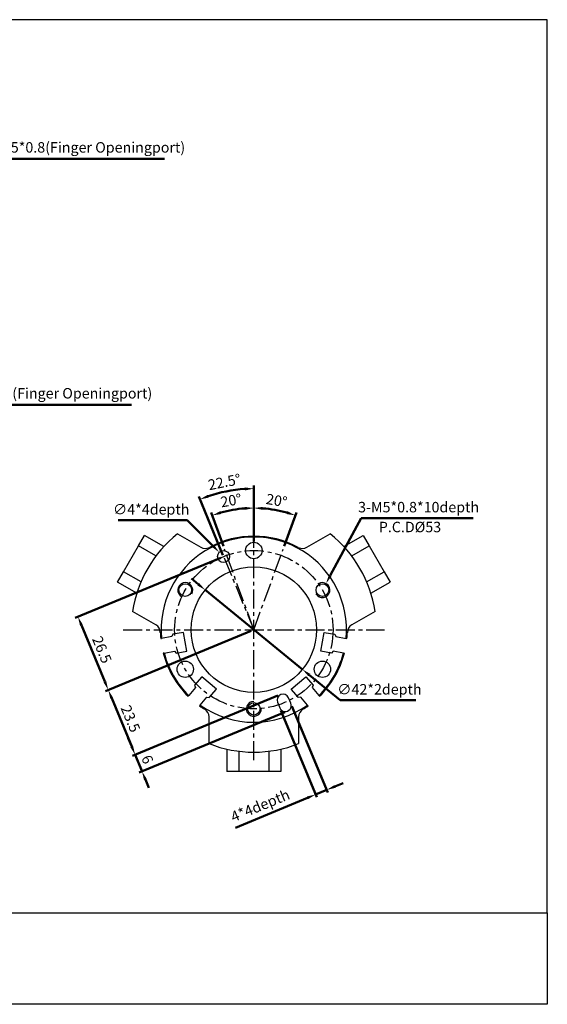
# Model space of a CAD drawing. Units: millimetres. Extents: x 465 to 921, y 232 to 561.
# Drawn here: x 745 to 921, y 232 to 561 of the extents above; entities that cross this region are included whole.
import ezdxf

# ---------------------------------------------------------------- set-up
doc = ezdxf.new("R2010")
doc.units = ezdxf.units.MM
doc.header["$PDSIZE"] = -1
doc.linetypes.add('CENTER', pattern=[10.16, 6.35, -1.27, 1.27, -1.27])
doc.layers.get('0').update_dxf_attribs({"linetype": 'CONTINUOUS'})
doc.layers.get('Defpoints').update_dxf_attribs({"linetype": 'CONTINUOUS'})
doc.layers.add('AM_5', color=5, linetype='CONTINUOUS', lineweight=50)
for name, color, linetype in [('CENTER', 1, 'CENTER'), ('DIM', 4, 'CONTINUOUS'), ('LOGO', 7, 'CONTINUOUS')]:
    doc.layers.add(name, color=color, linetype=linetype)
doc.styles.get("Standard").update_dxf_attribs({"font": 'ISOCP.SHX'})
doc.dimstyles.new('AM_ISO$0', dxfattribs={"dimtxt": 3.5, "dimasz": 3, "dimexe": 1, "dimexo": 1, "dimgap": 1, "dimtad": 1, "dimdsep": 46, "dimtxsty": 'STANDARD', "dimcen": 0, "dimclrd": 256, "dimclre": 256, "dimclrt": 256, "dimadec": 0, "dimazin": 2, "dimtp": 0.1, "dimtm": 0.1, "dimtfac": 0.71, "dimtmove": 0, "dimatfit": 3, "dimfxl": 1, "dimlwd": -1, "dimlwe": -1, "dimarcsym": 0})
doc.dimstyles.new('AM_ISO$2', dxfattribs={"dimtxt": 3.5, "dimasz": 3, "dimexe": 1, "dimexo": 1, "dimgap": 1, "dimtad": 1, "dimdsep": 46, "dimtxsty": 'STANDARD', "dimcen": 0, "dimclrd": 256, "dimclre": 256, "dimclrt": 256, "dimadec": 0, "dimazin": 2, "dimtp": 0.1, "dimtm": 0.1, "dimtfac": 0.71, "dimtmove": 0, "dimatfit": 3, "dimfxl": 1, "dimlwd": -1, "dimlwe": -1, "dimarcsym": 0})
doc.dimstyles.new('AM_ISO$3', dxfattribs={"dimtxt": 3.5, "dimasz": 3, "dimexe": 1, "dimexo": 1, "dimgap": 1, "dimtad": 1, "dimtoh": 1, "dimdsep": 46, "dimtxsty": 'STANDARD', "dimcen": 0, "dimclrd": 256, "dimclre": 256, "dimclrt": 256, "dimadec": 0, "dimazin": 2, "dimtp": 0.1, "dimtm": 0.1, "dimtfac": 0.71, "dimtofl": 0, "dimtmove": 0, "dimatfit": 0, "dimfxl": 1, "dimlwd": -1, "dimlwe": -1, "dimarcsym": 0})
doc.dimstyles.new('AM_ISO$4', dxfattribs={"dimtxt": 3.5, "dimasz": 3, "dimexe": 1, "dimexo": 1, "dimgap": 1, "dimtad": 1, "dimtoh": 1, "dimdsep": 46, "dimtxsty": 'STANDARD', "dimcen": 0, "dimclrd": 256, "dimclre": 256, "dimclrt": 256, "dimadec": 0, "dimazin": 2, "dimtp": 0.1, "dimtm": 0.1, "dimtfac": 0.71, "dimtofl": 0, "dimtmove": 0, "dimatfit": 0, "dimfxl": 1, "dimlwd": -1, "dimlwe": -1, "dimarcsym": 0})
doc.dimstyles.new('AM_ISO$7', dxfattribs={"dimtxt": 5, "dimasz": 3, "dimexe": 1, "dimexo": 1, "dimgap": 1, "dimtad": 1, "dimdsep": 46, "dimtxsty": 'STANDARD', "dimcen": 0, "dimclrd": 256, "dimclre": 256, "dimclrt": 256, "dimadec": 0, "dimazin": 2, "dimtp": 0.1, "dimtm": 0.1, "dimtfac": 0.71, "dimtmove": 0, "dimatfit": 3, "dimfxl": 1, "dimlwd": -1, "dimlwe": -1, "dimarcsym": 0})

# ---------------------------------------------------------------- blocks, each defined once
blk = doc.blocks.new('*D36')
at = {"layer": 'AM_5'}
for p, q in [((823.21, 386.64), (823.21, 398.84)), ((833.37, 385.04), (837.47, 396.32))]:
    blk.add_line(p, q, dxfattribs=at)
blk.add_arc((823.21, 357.12), 40.72, 74.2225, 85.7775, dxfattribs=at)
at = {"layer": 'AM_5', "lineweight": 0}
for points in [[(826.18, 397.23), (826.22, 398.23), (823.21, 397.84)], [(834.43, 396.78), (834.12, 395.83), (837.13, 395.38)]]:
    blk.add_solid(points, dxfattribs=at)
at = {"layer": 'Defpoints', "color": 0, "lineweight": 0}
for p in [(832.6, 396.74), (823.21, 385.64), (833.03, 384.1), (823.21, 357.12), (823.21, 311.57)]:
    blk.add_point(p, dxfattribs=at)
at = {"layer": 'AM_5', "insert": (830.75, 399.93), "char_height": 3.5, "attachment_point": 5, "rotation": 350}
blk.add_mtext('20°', dxfattribs=at)
blk = doc.blocks.new('*D37')
at = {"layer": 'AM_5'}
for p, q in [((813.04, 385.04), (808.94, 396.32)), ((823.21, 386.64), (823.21, 398.84))]:
    blk.add_line(p, q, dxfattribs=at)
blk.add_arc((823.21, 357.12), 40.72, 94.2225, 105.7775, dxfattribs=at)
at = {"layer": 'AM_5', "lineweight": 0}
for points in [[(812.29, 395.83), (811.98, 396.78), (809.28, 395.38)], [(820.19, 398.23), (820.23, 397.23), (823.21, 397.84)]]:
    blk.add_solid(points, dxfattribs=at)
at = {"layer": 'Defpoints', "color": 0, "lineweight": 0}
for p in [(818.48, 397.56), (813.38, 384.1), (823.21, 385.64), (823.21, 357.12), (823.21, 311.57)]:
    blk.add_point(p, dxfattribs=at)
at = {"layer": 'AM_5', "insert": (815.66, 399.93), "char_height": 3.5, "attachment_point": 5, "rotation": 10}
blk.add_mtext('20°', dxfattribs=at)
blk = doc.blocks.new('*D38')
at = {"layer": 'AM_5'}
for p, q in [((823.21, 386.64), (823.21, 405.34)), ((812.87, 382.06), (804.75, 401.67))]:
    blk.add_line(p, q, dxfattribs=at)
blk.add_arc((823.21, 357.12), 47.22, 93.641, 108.859, dxfattribs=at)
at = {"layer": 'AM_5', "lineweight": 0}
for points in [[(808.12, 401.33), (807.77, 402.27), (805.14, 400.74)], [(820.19, 404.74), (820.22, 403.74), (823.21, 404.34)]]:
    blk.add_solid(points, dxfattribs=at)
at = {"layer": 'Defpoints', "color": 0, "lineweight": 0}
for p in [(817.04, 403.93), (823.21, 385.64), (813.26, 381.14), (823.21, 357.12), (823.21, 311.57)]:
    blk.add_point(p, dxfattribs=at)
at = {"layer": 'AM_5', "insert": (813.46, 406.13), "char_height": 3.5, "attachment_point": 5, "rotation": 11.25}
blk.add_mtext('22.5°', dxfattribs=at)
blk = doc.blocks.new('*D39')
at = {"layer": 'AM_5'}
for p, q in [((831.27, 335.03), (782.57, 314.85)), ((833.57, 329.48), (784.86, 309.31)), ((782.34, 318.01), (781.2, 320.78)), ((785.79, 309.69), (783.49, 315.23)), ((786.94, 306.92), (788.08, 304.15))]:
    blk.add_line(p, q, dxfattribs=at)
at = {"layer": 'AM_5', "lineweight": 0}
for points in [[(782.81, 318.2), (781.88, 317.81), (783.49, 315.23)], [(787.4, 307.11), (786.47, 306.73), (785.79, 309.69)]]:
    blk.add_solid(points, dxfattribs=at)
at = {"layer": 'Defpoints', "color": 0, "lineweight": 0}
for p in [(832.2, 335.41), (834.49, 329.87), (783.49, 315.23)]:
    blk.add_point(p, dxfattribs=at)
at = {"layer": 'AM_5', "insert": (787.18, 313.51), "char_height": 3.5, "attachment_point": 5, "rotation": 292.5}
blk.add_mtext('6', dxfattribs=at)
blk = doc.blocks.new('*D40')
at = {"layer": 'AM_5'}
for p, q in [((822.28, 356.74), (773.58, 336.56)), ((775.65, 334.17), (782.34, 318.01)), ((831.27, 335.03), (782.57, 314.85))]:
    blk.add_line(p, q, dxfattribs=at)
at = {"layer": 'AM_5', "lineweight": 0}
for points in [[(776.11, 334.36), (775.19, 333.98), (774.5, 336.95)], [(782.81, 318.2), (781.88, 317.81), (783.49, 315.23)]]:
    blk.add_solid(points, dxfattribs=at)
at = {"layer": 'Defpoints', "color": 0, "lineweight": 0}
for p in [(823.21, 357.12), (832.2, 335.41), (783.49, 315.23)]:
    blk.add_point(p, dxfattribs=at)
at = {"layer": 'AM_5', "insert": (781.54, 327.14), "char_height": 3.5, "attachment_point": 5, "rotation": 292.5}
blk.add_mtext('23.5', dxfattribs=at)
blk = doc.blocks.new('*D41')
at = {"layer": 'AM_5'}
for p, q in [((812.14, 381.22), (763.43, 361.05)), ((765.51, 358.66), (773.35, 339.72)), ((822.28, 356.74), (773.58, 336.56))]:
    blk.add_line(p, q, dxfattribs=at)
at = {"layer": 'AM_5', "lineweight": 0}
for points in [[(765.97, 358.85), (765.04, 358.47), (764.36, 361.43)], [(773.81, 339.91), (772.89, 339.53), (774.5, 336.95)]]:
    blk.add_solid(points, dxfattribs=at)
at = {"layer": 'Defpoints', "color": 0, "lineweight": 0}
for p in [(813.06, 381.6), (823.21, 357.12), (774.5, 336.95)]:
    blk.add_point(p, dxfattribs=at)
at = {"layer": 'AM_5', "insert": (771.97, 350.24), "char_height": 3.5, "attachment_point": 5, "rotation": 292.5}
blk.add_mtext('26.5', dxfattribs=at)
blk = doc.blocks.new('*D42')
at = {"layer": 'AM_5'}
for p, q in [((832.26, 330.02), (844.28, 301.03)), ((835.96, 331.55), (847.97, 302.56)), ((847.59, 303.48), (843.89, 301.95)), ((850.36, 304.63), (853.13, 305.78)), ((841.12, 300.8), (817.02, 290.82))]:
    blk.add_line(p, q, dxfattribs=at)
at = {"layer": 'AM_5', "lineweight": 0}
for points in [[(850.17, 305.09), (850.55, 304.17), (847.59, 303.48)], [(840.93, 301.26), (841.31, 300.34), (843.89, 301.95)]]:
    blk.add_solid(points, dxfattribs=at)
at = {"layer": 'Defpoints', "color": 0, "lineweight": 0}
for p in [(831.88, 330.95), (835.58, 332.48), (847.59, 303.48)]:
    blk.add_point(p, dxfattribs=at)
at = {"layer": 'AM_5', "insert": (825.51, 297.79), "char_height": 3.5, "attachment_point": 5, "rotation": 22.5}
blk.add_mtext('4*4depth', dxfattribs=at)
blk = doc.blocks.new('*D44')
at = {"layer": 'AM_5'}
for p, q in [((804.62, 372.31), (802.3, 374.21)), ((806.95, 370.41), (839.46, 343.83)), ((841.79, 341.93), (852.08, 333.51)), ((852.08, 333.51), (877.36, 333.51))]:
    blk.add_line(p, q, dxfattribs=at)
at = {"layer": 'AM_5', "lineweight": 0}
for points in [[(804.94, 372.7), (804.31, 371.92), (806.95, 370.41)], [(842.1, 342.32), (841.47, 341.54), (839.46, 343.83)]]:
    blk.add_solid(points, dxfattribs=at)
at = {"layer": 'Defpoints', "color": 0, "lineweight": 0}
for p in [(806.95, 370.41), (839.46, 343.83)]:
    blk.add_point(p, dxfattribs=at)
at = {"layer": 'AM_5', "insert": (865.22, 336.7), "char_height": 3.5, "attachment_point": 5}
blk.add_mtext('∅42*2depth', dxfattribs=at)
blk = doc.blocks.new('*D45')
at = {"layer": 'AM_5'}
for p, q in [((848.75, 375.22), (859.07, 394.5)), ((859.07, 394.5), (896.6, 394.5))]:
    blk.add_line(p, q, dxfattribs=at)
at = {"layer": 'AM_5', "lineweight": 0}
blk.add_solid([(848.31, 375.45), (849.19, 374.98), (847.34, 372.57)], dxfattribs=at)
at = {"layer": 'Defpoints', "color": 0, "lineweight": 0}
for p in [(847.34, 372.57), (846.15, 370.37)]:
    blk.add_point(p, dxfattribs=at)
at = {"layer": 'AM_5', "insert": (878.34, 397.69), "char_height": 3.5, "attachment_point": 5}
blk.add_mtext('3-M5*0.8*10depth', dxfattribs=at)
blk = doc.blocks.new('*D46')
at = {"layer": 'AM_5'}
for p, q in [((800.95, 393.77), (777.77, 393.77)), ((809.54, 385.15), (800.95, 393.77))]:
    blk.add_line(p, q, dxfattribs=at)
at = {"layer": 'AM_5', "lineweight": 0}
blk.add_solid([(809.89, 385.5), (809.18, 384.79), (811.65, 383.02)], dxfattribs=at)
at = {"layer": 'Defpoints', "color": 0, "lineweight": 0}
for p in [(811.65, 383.02), (814.48, 380.19)]:
    blk.add_point(p, dxfattribs=at)
at = {"layer": 'AM_5', "insert": (788.86, 396.96), "char_height": 3.5, "attachment_point": 5}
blk.add_mtext('∅4*4depth', dxfattribs=at)

msp = doc.modelspace()

# ---------------------------------------------------------------- linework, layer by layer
for p, q in [((797.66, 389.189), (805.42, 384.709)), ((840.991, 384.709), (848.751, 389.189)), ((784.569, 385.2), (786.569, 388.664)), ((793.064, 384.914), (786.569, 388.664)), ((853.346, 384.914), (859.841, 388.664)), ((859.841, 388.664), (861.841, 385.2)), ((779.569, 376.54), (784.569, 385.2)), ((790.463, 381.797), (784.569, 385.2)), ((855.947, 381.797), (861.841, 385.2)), ((861.841, 385.2), (866.841, 376.54)), ((777.569, 373.076), (779.569, 376.54)), ((785.463, 373.137), (779.569, 376.54)), ((860.947, 373.137), (866.841, 376.54)), ((866.841, 376.54), (868.841, 373.076)), ((784.064, 369.326), (777.569, 373.076)), ((862.346, 369.326), (868.841, 373.076)), ((790.42, 358.728), (782.66, 363.208)), ((863.751, 363.208), (855.991, 358.728)), ((799.704, 356.225), (796.06, 355.583)), ((800.815, 349.923), (799.704, 356.225)), ((845.596, 349.923), (846.707, 356.225)), ((846.707, 356.225), (850.351, 355.583)), ((792.045, 354.164), (792.342, 354.217)), ((795.783, 354.823), (792.342, 354.217)), ((796.06, 355.583), (795.783, 354.823)), ((850.351, 355.583), (850.627, 354.823)), ((850.627, 354.823), (854.069, 354.217)), ((854.365, 354.164), (854.069, 354.217)), ((793.21, 349.292), (796.652, 349.899)), ((796.652, 349.899), (797.171, 349.28)), ((797.171, 349.28), (800.815, 349.923)), ((849.239, 349.28), (845.596, 349.923)), ((849.759, 349.899), (849.239, 349.28)), ((853.201, 349.292), (849.759, 349.899)), ((793.21, 349.292), (792.913, 349.24)), ((853.201, 349.292), (853.497, 349.24)), ((805.777, 341.328), (803.399, 338.494)), ((810.68, 337.214), (805.777, 341.328)), ((835.731, 337.214), (840.634, 341.328)), ((840.634, 341.328), (843.012, 338.494)), ((803.675, 337.734), (801.429, 335.057)), ((803.399, 338.494), (803.675, 337.734)), ((808.301, 334.38), (810.68, 337.214)), ((838.109, 334.38), (835.731, 337.214)), ((843.012, 338.494), (842.735, 337.734)), ((842.735, 337.734), (844.982, 335.057)), ((801.235, 334.826), (801.429, 335.057)), ((805.259, 331.843), (807.505, 334.52)), ((807.505, 334.52), (808.301, 334.38)), ((835.577, 332.479), (834.811, 334.326)), ((838.905, 334.52), (838.109, 334.38)), ((841.152, 331.843), (838.905, 334.52)), ((845.175, 334.826), (844.982, 335.057)), ((805.259, 331.843), (805.065, 331.612)), ((831.116, 332.796), (831.881, 330.948)), ((841.152, 331.843), (841.345, 331.612)), ((808.205, 318.962), (808.205, 327.923)), ((838.205, 327.923), (838.205, 318.962)), ((814.205, 317.12), (814.205, 309.62)), ((832.205, 317.12), (832.205, 309.62)), ((818.205, 316.426), (818.205, 309.62)), ((828.205, 316.426), (828.205, 309.62)), ((818.205, 309.62), (814.205, 309.62)), ((828.205, 309.62), (818.205, 309.62)), ((832.205, 309.62), (828.205, 309.62))]:
    msp.add_line(p, q)
at = {"color": 4}
msp.add_lwpolyline([(464.642, 262.359), (921.398, 262.359), (921.398, 561.331), (464.642, 561.331)], close=True, dxfattribs=at)
for centre, radius in [((823.205, 383.62), 2.75), ((813.064, 381.603), 2), ((823.205, 357.12), 21), ((800.256, 370.37), 2.1), ((846.155, 370.37), 2.1), ((800.256, 343.87), 2.75), ((846.155, 343.87), 2.75), ((823.205, 330.62), 2.1)]:
    msp.add_circle(centre, radius)
for centre, radius, start, end in [((823.205, 357.12), 41, 128.53987, 171.46013), ((823.205, 357.12), 41, 8.53987, 51.46013), ((823.205, 357.12), 31, 354.62565, 185.37435), ((823.205, 357.12), 31.3, 61.65352, 118.34648), ((806.92, 387.307), 3, 240, 298.34648), ((839.491, 387.307), 3, 241.65352, 300), ((788.92, 356.13), 3, 1.65352, 60), ((823.205, 357.12), 31.3, 181.65352, 185.41878), ((823.205, 357.12), 31.3, 354.58122, 358.34648), ((857.491, 356.13), 3, 120, 178.34648), ((823.205, 357.12), 31.3, 194.58122, 225.41878), ((823.205, 357.12), 31, 194.62565, 225.37435), ((823.205, 357.12), 31, 314.62565, 345.37435), ((823.205, 357.12), 31.3, 314.58122, 345.41878), ((832.964, 333.561), 2, 22.5, 202.5), ((823.205, 357.12), 31.3, 234.58122, 238.34648), ((823.205, 357.12), 31, 234.62565, 305.37435), ((805.205, 327.923), 3, 0, 58.34648), ((833.729, 331.713), 2, 202.5, 22.5), ((841.205, 327.923), 3, 121.65352, 180), ((823.205, 357.12), 31.3, 301.65352, 305.41878), ((823.205, 357.12), 41, 248.53987, 291.46013)]:
    msp.add_arc(centre, radius, start, end)
at = {"layer": 'CENTER'}
for p, q in [((823.205, 313.451), (823.205, 400.789)), ((823.205, 357.12), (813.384, 384.105)), ((823.205, 357.12), (833.027, 384.105)), ((813.255, 381.141), (823.205, 357.12)), ((779.536, 357.12), (866.874, 357.12))]:
    msp.add_line(p, q, dxfattribs=at)
msp.add_circle((823.205, 357.12), 26.5, dxfattribs=at)
at = {"layer": 'DIM'}
for centre, start, end in [((800.256, 370.37), 330, 242.70363), ((846.155, 370.37), 210, 122.70363), ((823.205, 330.62), 90, 2.70363)]:
    msp.add_arc(centre, 2.5, start, end, dxfattribs=at)
at = {"layer": 'LOGO', "color": 4}
msp.add_lwpolyline([(464.642, 262.359), (921.398, 262.359), (921.398, 231.7), (464.642, 231.7)], close=True, dxfattribs=at)

# ---------------------------------------------------------------- texts
at = {"layer": 'AM_5', "char_height": 3.5, "attachment_point": 7}
for insert in [(738.011, 515.742), (726.996, 433.416)]:
    msp.add_mtext('M5*0.8(Finger Openingport)', dxfattribs=dict(at, insert=insert))
at = {"layer": 'AM_5', "insert": (865.027, 393.238), "char_height": 3.5, "width": 38.43995, "attachment_point": 1}
msp.add_mtext('P.C.D%%C53', dxfattribs=at)

# ---------------------------------------------------------------- dimensions: what is measured, and where the dimension line sits
at = {"layer": 'AM_5'}
for base, line1, line2, picture, middle in [((817.042, 403.933), ((823.205, 311.569), (823.205, 385.643)), ((813.255, 381.141), (823.205, 357.12)), '*D38', (813.457, 406.127)), ((818.478, 397.561), ((823.205, 311.569), (823.205, 385.643)), ((823.205, 357.12), (813.384, 384.105)), '*D37', (815.657, 399.927)), ((832.595, 396.739), ((823.205, 357.12), (833.027, 384.105)), ((823.205, 311.569), (823.205, 385.643)), '*D36', (830.753, 399.927))]:
    dim = msp.add_angular_dim_2l(base=base, line1=line1, line2=line2, dimstyle='AM_ISO$2', override={"dimadec": 2, "dimtdec": 8}, dxfattribs=at)
    dim.commit()
    dim.dimension.update_dxf_attribs({"geometry": picture, "text_midpoint": middle})
for p1, p2, text, override, picture, middle in [((814.475, 380.186), (811.653, 383.02), '<>*4depth', {"dimtdec": 8}, '*D46', (788.86, 393.769)), ((806.946, 370.411), (839.464, 343.829), '<>*2depth', {"dimtdec": 8, "dimtofl": 1}, '*D44', (865.221, 333.514))]:
    dim = msp.add_diameter_dim_2p(p1=p1, p2=p2, text=text, dimstyle='AM_ISO$3', override=override, dxfattribs=at)
    dim.commit()
    dim.dimension.update_dxf_attribs({"geometry": picture, "text_midpoint": middle, "dimtype": 163})
dim = msp.add_radius_dim(center=(846.155, 370.37), mpoint=(847.335, 372.574), text='3-M5*0.8*10depth', dimstyle='AM_ISO$4', override={"dimtdec": 8}, dxfattribs=at)
dim.commit()
dim.dimension.update_dxf_attribs({"geometry": '*D45', "text_midpoint": (878.338, 394.498), "dimtype": 164})
for base, p1, p2, picture, middle in [((774.499, 336.945), (813.064, 381.603), (823.205, 357.12), '*D41', (771.969, 350.239)), ((783.492, 315.234), (823.205, 357.12), (832.198, 335.409), '*D40', (781.537, 327.142))]:
    dim = msp.add_linear_dim(base=base, p1=p1, p2=p2, angle=112.5, dimstyle='AM_ISO$0', override={"dimtdec": 8, "dimtix": 1}, dxfattribs=at)
    dim.commit()
    dim.dimension.update_dxf_attribs({"geometry": picture, "text_midpoint": middle})
dim = msp.add_aligned_dim(p1=(834.494, 329.866), p2=(832.198, 335.409), distance=52.719, dimstyle='AM_ISO$0', override={"dimtdec": 8, "dimtix": 1}, dxfattribs=at)
dim.commit()
dim.dimension.update_dxf_attribs({"geometry": '*D39', "text_midpoint": (787.181, 313.515)})
dim = msp.add_linear_dim(base=(847.588, 303.481), p1=(831.881, 330.948), p2=(835.577, 332.479), angle=22.5, text='<>*4depth', dimstyle='AM_ISO$0', override={"dimtdec": 8}, dxfattribs=at)
dim.commit()
dim.dimension.update_dxf_attribs({"geometry": '*D42', "text_midpoint": (826.732, 294.843), "dimtype": 161})

# ---------------------------------------------------------------- leaders
at = {"layer": 'AM_5', "annotation_type": 0, "has_hookline": 1, "hookline_direction": 0, "text_width": 55.299}
for points in [[(721.005, 491.107), (734.011, 514.742), (737.011, 514.742)], [(698.326, 461.891), (722.996, 432.416), (725.996, 432.416)]]:
    msp.add_leader(points, dimstyle='AM_ISO$7', override={"dimtxt": 3.5, "dimtix": 1}, dxfattribs=at)

doc.saveas('drawing.dxf')
